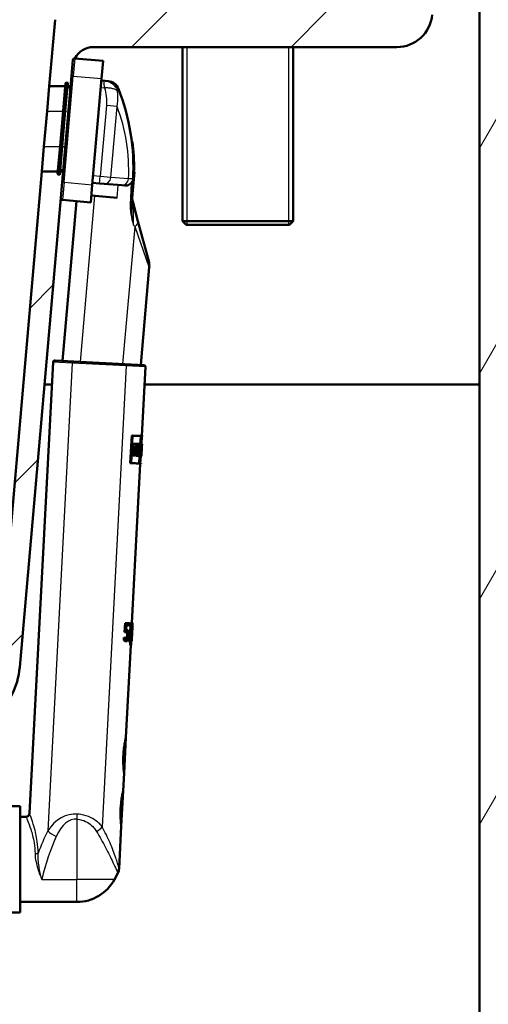
# Paper-space layout 'DF_1' of a CAD drawing. Units: millimetres. Extents: x 0 to 5160, y 0 to 3749.
# Drawn here: x 1266 to 1398, y 1477 to 1754 of the extents above; entities that cross this region are included whole.
import ezdxf

# ---------------------------------------------------------------- set-up
doc = ezdxf.new("R2010")
doc.units = ezdxf.units.MM
doc.header["$LTSCALE"] = 10
for name, color, linetype, lineweight in [('Hatch', 7, 'Continuous', 9), ('Threads(ISO)', 7, 'Continuous', 25), ('Visible Edges(ISO)', 7, 'Continuous', 50), ('Visible Tangent Edges(ISO)', 7, 'Continuous', 25)]:
    doc.layers.add(name, color=color, linetype=linetype, lineweight=lineweight)
pattern_1 = [(45, (0, 0), (-22.45064, 22.45064), [])]

psp = doc.layouts.new('DF_1')

# ---------------------------------------------------------------- hatches: boundary and pattern name
at = {"layer": 'Hatch'}
h = psp.add_hatch(dxfattribs=at)
h.set_pattern_fill('ANSI31', color=256, scale=254, angle=15, style=0)
h.set_pattern_definition([(60, (0, 0), (-27.4963, 15.875), [])])
h.paths.add_polyline_path([(1395.01, 1776.12), (1395.01, 1020.42), (533.01, 1020.42), (533.01, 1776.12), (514.01, 1776.12), (514.01, 1001.42), (1414.01, 1001.42), (1414.01, 1776.12)])
h = psp.add_hatch(dxfattribs=at)
h.set_pattern_fill('ANSI31', color=256, scale=254, style=0)
h.set_pattern_definition(pattern_1)
edge = h.paths.add_edge_path()
edge.add_ellipse((1278.72, 1735.94), major_axis=(-0.199, 0.017), ratio=1, start_angle=270, end_angle=360)
edge.add_line((1278.52, 1735.96), (1278.44, 1735.12))
edge.add_line((1278.44, 1735.12), (1273.93, 1735.12))
edge.add_line((1273.93, 1735.12), (1275.56, 1753.84))
edge.add_ellipse((1278.05, 1753.62), major_axis=(-2.5, 0), ratio=1, start_angle=270, end_angle=355, ccw=False)
edge.add_line((1278.05, 1756.12), (1373.47, 1756.12))
edge.add_ellipse((1373.47, 1758.62), major_axis=(-0.22, -2.49), ratio=1, start_angle=5, end_angle=90)
edge.add_line((1375.96, 1758.4), (1377.31, 1773.84))
edge.add_ellipse((1379.8, 1773.62), major_axis=(-2.5, 0), ratio=1, start_angle=270, end_angle=355, ccw=False)
edge.add_line((1379.8, 1776.12), (1394.01, 1776.12))
edge.add_line((1394.01, 1776.12), (1394.01, 1768.12))
edge.add_line((1394.01, 1768.12), (1386.01, 1768.12))
edge.add_line((1386.01, 1768.12), (1386.01, 1766.95))
edge.add_ellipse((1387.33, 1762.12), major_axis=(0.44, 4.98), ratio=1, start_angle=20.274, end_angle=90)
edge.add_line((1382.35, 1762.56), (1381.71, 1755.25))
edge.add_ellipse((1371.75, 1756.12), major_axis=(10, 0), ratio=1, start_angle=270, end_angle=355, ccw=False)
edge.add_line((1371.75, 1746.12), (1286.41, 1746.12))
edge.add_ellipse((1286.41, 1740.12), major_axis=(2.84, 5.29), ratio=1, start_angle=28.2044, end_angle=90)
edge.add_ellipse((1281.09, 1742.46), major_axis=(-0.499, 0.029), ratio=1, start_angle=270, end_angle=358.3234)
edge.add_line((1280.59, 1742.5), (1280.2, 1738.02))
edge.add_line((1280.2, 1738.02), (1279.95, 1735.12))
edge.add_line((1279.95, 1735.12), (1279.05, 1735.12))
edge.add_line((1279.05, 1735.12), (1279.13, 1736.11))
edge.add_line((1279.13, 1736.11), (1278.73, 1736.14))
h = psp.add_hatch(dxfattribs=at)
h.set_pattern_fill('ANSI31', color=256, scale=254, style=0)
h.set_pattern_definition(pattern_1)
edge = h.paths.add_edge_path()
edge.add_ellipse((1276.48, 1710.44), major_axis=(-0.199, 0.017), ratio=1, start_angle=0, end_angle=90)
edge.add_line((1276.47, 1710.24), (1276.87, 1710.2))
edge.add_line((1276.87, 1710.2), (1276.95, 1711.12))
edge.add_line((1276.95, 1711.12), (1277.85, 1711.12))
edge.add_line((1277.85, 1711.12), (1277.59, 1708.13))
edge.add_line((1277.59, 1708.13), (1277.2, 1703.65))
edge.add_line((1277.2, 1703.65), (1265.63, 1571.51))
edge.add_spline(control_points=[(1265.63, 1571.51), (1265.39, 1568.74), (1264.61, 1566.05), (1262.02, 1561.13), (1260.25, 1558.94), (1256.32, 1555.69), (1254.31, 1554.51), (1250.11, 1552.93), (1247.98, 1552.48), (1245.81, 1552.37)], knot_values=[-3.01373, -3.01373, -3.01373, -3.01373, -2.181194, -2.181194, -1.345232, -1.345232, -0.650543, -0.650543, -0.000001, -0.000001, -0.000001, -0.000001], degree=3, periodic=0)
edge.add_line((1245.81, 1552.37), (1236.06, 1551.85))
edge.add_spline(control_points=[(1236.06, 1551.85), (1234.73, 1551.78), (1233.43, 1551.45), (1231.03, 1550.29), (1229.96, 1549.48), (1229.08, 1548.48)], knot_values=[-0.79801, -0.79801, -0.79801, -0.79801, -0.399005, -0.399005, 0, 0, 0, 0], degree=3, periodic=0)
edge.add_spline(control_points=[(1229.08, 1548.48), (1228.21, 1547.5), (1227.16, 1546.7), (1225.37, 1545.82), (1224.73, 1545.58), (1223.42, 1545.25), (1222.77, 1545.15), (1222.11, 1545.11)], knot_values=[-0.798061, -0.798061, -0.798061, -0.798061, -0.405142, -0.405142, -0.19917, -0.19917, -0.001062, -0.001062, -0.001062, -0.001062], degree=3, periodic=0)
edge.add_line((1222.11, 1545.11), (1221.68, 1545.09))
edge.add_ellipse((1221.94, 1540.1), major_axis=(0.86, 4.93), ratio=1, start_angle=12.8823, end_angle=90)
edge.add_line((1217.02, 1540.96), (1206.97, 1540.96))
edge.add_line((1206.97, 1540.96), (1207.46, 1548.06))
edge.add_ellipse((1208.46, 1547.99), major_axis=(-0.966, -0.259), ratio=1, start_angle=270, end_angle=341, ccw=False)
edge.add_line((1208.2, 1548.96), (1213.42, 1550.36))
edge.add_line((1213.42, 1550.36), (1219.6, 1551.09))
edge.add_line((1219.6, 1551.09), (1219.51, 1551.79))
edge.add_line((1219.51, 1551.79), (1218.77, 1551.79))
edge.add_line((1218.77, 1551.79), (1219.75, 1552.05))
edge.add_ellipse((1219.5, 1553.02), major_axis=(-0.707, -0.707), ratio=1, start_angle=60, end_angle=90)
edge.add_line((1220.2, 1552.31), (1221.61, 1553.72))
edge.add_ellipse((1222.67, 1552.65), major_axis=(-1.5, -0.08), ratio=1, start_angle=270, end_angle=312, ccw=False)
edge.add_line((1222.59, 1554.15), (1224.54, 1554.25))
edge.add_spline(control_points=[(1224.54, 1554.25), (1224.67, 1554.26), (1224.8, 1554.29), (1225.04, 1554.41), (1225.14, 1554.49), (1225.29, 1554.66), (1225.35, 1554.74), (1225.43, 1554.91), (1225.45, 1554.99), (1225.47, 1555.08)], knot_values=[-0.134735, -0.134735, -0.134735, -0.134735, -0.095073, -0.095073, -0.05544, -0.05544, -0.02694, -0.02694, 0, 0, 0, 0], degree=3, periodic=0)
edge.add_line((1225.47, 1555.08), (1226.23, 1559.41))
edge.add_spline(control_points=[(1226.23, 1559.41), (1226.29, 1559.74), (1226.41, 1560.05), (1226.77, 1560.61), (1227, 1560.85), (1227.47, 1561.17), (1227.68, 1561.28), (1228.12, 1561.42), (1228.34, 1561.46), (1228.56, 1561.48)], knot_values=[-0.336838, -0.336838, -0.336838, -0.336838, -0.237683, -0.237683, -0.138601, -0.138601, -0.06735, -0.06735, 0, 0, 0, 0], degree=3, periodic=0)
edge.add_line((1228.56, 1561.48), (1245.85, 1562.38))
edge.add_spline(control_points=[(1245.85, 1562.38), (1247.83, 1562.49), (1249.77, 1562.98), (1253.35, 1564.7), (1254.96, 1565.91), (1257.38, 1568.63), (1258.26, 1570.04), (1259.5, 1573), (1259.87, 1574.51), (1260.01, 1576.05)], knot_values=[-2.152716, -2.152716, -2.152716, -2.152716, -1.558099, -1.558099, -0.960982, -0.960982, -0.464781, -0.464781, -0.000052, -0.000052, -0.000052, -0.000052], degree=3, periodic=0)
edge.add_line((1260.01, 1576.05), (1271.83, 1711.12))
edge.add_line((1271.83, 1711.12), (1276.34, 1711.12))
edge.add_line((1276.34, 1711.12), (1276.29, 1710.46))

# ---------------------------------------------------------------- linework, layer by layer
at = {"layer": 'Threads(ISO)'}
for p, q in [((1312.68, 1746.12), (1312.68, 1696.12)), ((1341.35, 1696.12), (1341.35, 1746.12))]:
    psp.add_line(p, q, dxfattribs=at)
at = {"layer": 'Visible Edges(ISO)'}
for p, q in [((1395.01, 1776.12), (1395.01, 1020.42)), ((1275.56, 1753.84), (1273.93, 1735.12)), ((1286.41, 1746.12), (1371.75, 1746.12)), ((1311.47, 1746.12), (1311.47, 1697.12)), ((1342.56, 1746.12), (1342.56, 1697.12)), ((1280.2, 1738.02), (1280.59, 1742.5)), ((1281.14, 1742.96), (1289.11, 1742.26)), ((1288.67, 1737.28), (1289.11, 1742.26)), ((1280.2, 1738.02), (1277.59, 1708.13)), ((1277.84, 1728.19), (1278.52, 1735.96)), ((1279.13, 1736.11), (1278.43, 1728.14)), ((1279.13, 1736.11), (1278.73, 1736.14)), ((1288.67, 1737.28), (1286.06, 1707.39)), ((1289.63, 1736.65), (1288.62, 1736.74)), ((1290.53, 1736.56), (1289.63, 1736.65)), ((1273.31, 1728.12), (1273.93, 1735.12)), ((1273.93, 1735.12), (1278.44, 1735.12)), ((1279.01, 1734.71), (1279.91, 1734.63)), ((1279.05, 1735.12), (1279.95, 1735.12)), ((1272.44, 1718.12), (1273.31, 1728.12)), ((1277.84, 1728.19), (1276.97, 1718.23)), ((1277.56, 1718.17), (1278.43, 1728.14)), ((1297.39, 1719.45), (1297.18, 1719.47)), ((1271.83, 1711.12), (1272.44, 1718.12)), ((1276.29, 1710.46), (1276.97, 1718.23)), ((1277.56, 1718.17), (1276.87, 1710.2)), ((1271.83, 1711.12), (1260.01, 1576.05)), ((1276.34, 1711.12), (1271.83, 1711.12)), ((1277.85, 1711.12), (1276.95, 1711.12)), ((1276.99, 1711.6), (1277.88, 1711.52)), ((1297.92, 1711.05), (1297.28, 1703.78)), ((1297.92, 1711.05), (1297.61, 1711.08)), ((1297.82, 1711.38), (1297.62, 1711.4)), ((1276.87, 1710.2), (1276.47, 1710.24)), ((1277.2, 1703.65), (1277.59, 1708.13)), ((1286.1, 1707.87), (1288.09, 1707.71)), ((1288.09, 1707.71), (1289.38, 1707.61)), ((1289.38, 1707.61), (1294.37, 1707.22)), ((1297.23, 1703.13), (1297.54, 1708.94)), ((1285.62, 1702.41), (1286.06, 1707.39)), ((1294.37, 1707.22), (1295.18, 1707.16)), ((1265.63, 1571.51), (1277.2, 1703.65)), ((1277.65, 1703.11), (1285.62, 1702.41)), ((1277.7, 1657.81), (1281.63, 1702.76)), ((1293.02, 1703.67), (1285.79, 1704.37)), ((1297.45, 1702.61), (1298.91, 1697.16)), ((1298.91, 1697.16), (1301.94, 1685.87)), ((1311.47, 1697.12), (1342.56, 1697.12)), ((1312.47, 1696.12), (1311.47, 1697.12)), ((1341.56, 1696.12), (1342.56, 1697.12)), ((1341.56, 1696.12), (1312.47, 1696.12)), ((1299.69, 1656.66), (1302.09, 1684.14)), ((1275.56, 1657.92), (1280.85, 1657.64)), ((1275.03, 1657.45), (1268.37, 1530.41)), ((1280.85, 1657.64), (1295.23, 1656.89)), ((1295.23, 1656.89), (1300.52, 1656.61)), ((1301, 1656.09), (1299.98, 1636.67)), ((1272.6, 1651.12), (1274.7, 1651.12)), ((1300.74, 1651.12), (1395.01, 1651.12)), ((1296.73, 1628.96), (1297.14, 1636.82)), ((1297.36, 1636.81), (1296.95, 1628.95)), ((1297.01, 1629.06), (1297.41, 1636.69)), ((1297.36, 1636.81), (1297.14, 1636.82)), ((1297.36, 1636.81), (1300.18, 1636.66)), ((1299.87, 1636.56), (1297.41, 1636.69)), ((1299.87, 1636.56), (1299.47, 1628.93)), ((1299.49, 1628.93), (1299.89, 1636.56)), ((1299.55, 1634.26), (1299.67, 1636.57)), ((1299.97, 1636.56), (1299.86, 1634.39)), ((1300.17, 1636.55), (1299.89, 1636.56)), ((1300.18, 1636.66), (1300.17, 1636.55)), ((1297.44, 1633.65), (1297.26, 1633.65)), ((1297.28, 1631.91), (1297.37, 1633.65)), ((1297.49, 1634.51), (1297.3, 1634.52)), ((1297.49, 1634.51), (1297.44, 1633.65)), ((1297.59, 1633.64), (1297.44, 1633.65)), ((1297.49, 1634.51), (1298.73, 1634.45)), ((1297.59, 1633.64), (1297.49, 1631.89)), ((1297.5, 1633.76), (1297.54, 1634.39)), ((1297.5, 1633.76), (1297.64, 1633.75)), ((1298.69, 1634.33), (1297.54, 1634.39)), ((1297.54, 1631.78), (1297.64, 1633.75)), ((1297.9, 1633.14), (1297.93, 1633.8)), ((1298.11, 1633.13), (1297.9, 1633.14)), ((1298.15, 1633.79), (1297.93, 1633.8)), ((1298.1, 1632.54), (1298.13, 1633.13)), ((1298.15, 1633.79), (1298.11, 1633.13)), ((1298.35, 1633.12), (1298.11, 1633.13)), ((1298.15, 1633.79), (1298.46, 1633.77)), ((1298.16, 1633.24), (1298.19, 1633.67)), ((1298.16, 1633.24), (1298.39, 1633.23)), ((1298.19, 1633.35), (1298.2, 1633.67)), ((1298.42, 1633.66), (1298.19, 1633.67)), ((1298.4, 1633.34), (1298.19, 1633.35)), ((1298.35, 1633.12), (1298.31, 1632.53)), ((1298.35, 1632.41), (1298.39, 1633.23)), ((1298.42, 1633.66), (1298.4, 1633.34)), ((1298.67, 1633.32), (1298.4, 1633.34)), ((1298.45, 1633.77), (1298.48, 1634.34)), ((1298.45, 1633.45), (1298.46, 1633.77)), ((1298.45, 1633.45), (1298.64, 1633.44)), ((1298.55, 1631.85), (1298.63, 1633.33)), ((1298.79, 1634.44), (1298.58, 1634.45)), ((1298.58, 1634.45), (1298.58, 1634.45)), ((1298.69, 1634.33), (1298.64, 1633.44)), ((1298.67, 1633.32), (1298.73, 1634.45)), ((1298.74, 1633.59), (1298.69, 1633.59)), ((1298.79, 1634.44), (1298.74, 1633.59)), ((1298.85, 1633.58), (1298.74, 1633.59)), ((1298.85, 1633.58), (1298.76, 1631.84)), ((1298.78, 1633.7), (1298.82, 1634.33)), ((1298.78, 1633.7), (1298.89, 1633.69)), ((1298.79, 1634.44), (1299.44, 1634.41)), ((1298.79, 1631.72), (1298.89, 1633.69)), ((1299.43, 1634.29), (1298.82, 1634.33)), ((1298.98, 1632.89), (1299.02, 1633.74)), ((1299.18, 1632.88), (1298.98, 1632.89)), ((1299.23, 1633.73), (1299.02, 1633.74)), ((1299.23, 1633.73), (1299.18, 1632.88)), ((1299.21, 1632.99), (1299.25, 1633.61)), ((1299.82, 1633.58), (1299.73, 1633.58)), ((1299.86, 1634.39), (1299.78, 1634.39)), ((1299.86, 1634.39), (1299.82, 1633.58)), ((1299.85, 1633.57), (1299.82, 1633.58)), ((1299.84, 1633.69), (1299.87, 1634.27)), ((1299.94, 1633.74), (1299.84, 1633.74)), ((1299.84, 1633.69), (1299.88, 1633.69)), ((1299.86, 1634.39), (1300.05, 1634.38)), ((1300.04, 1634.26), (1299.87, 1634.27)), ((1300.02, 1633.58), (1299.92, 1631.77)), ((1300, 1633.69), (1299.94, 1633.69)), ((1300, 1633.69), (1300.01, 1633.69)), ((1300.01, 1633.57), (1300, 1633.57)), ((1300.01, 1633.57), (1300.05, 1634.38)), ((1300.04, 1634.26), (1300.01, 1633.69)), ((1300.02, 1633.58), (1300.01, 1633.58)), ((1300.06, 1634.38), (1300.02, 1633.58)), ((1300.06, 1634.38), (1300.05, 1634.38)), ((1297.31, 1631.11), (1297.12, 1631.12)), ((1297.35, 1631.9), (1297.16, 1631.91)), ((1297.35, 1631.9), (1297.31, 1631.11)), ((1298.19, 1631.07), (1297.31, 1631.11)), ((1297.35, 1631.9), (1297.49, 1631.89)), ((1297.37, 1631.23), (1297.4, 1631.78)), ((1297.37, 1631.23), (1298.15, 1631.18)), ((1297.54, 1631.78), (1297.4, 1631.78)), ((1297.83, 1631.78), (1297.87, 1632.55)), ((1298.04, 1631.77), (1297.83, 1631.78)), ((1298.08, 1632.54), (1297.87, 1632.55)), ((1297.94, 1631.2), (1297.97, 1631.77)), ((1298.08, 1632.54), (1298.04, 1631.77)), ((1298.18, 1631.76), (1298.04, 1631.77)), ((1298.08, 1632.54), (1298.31, 1632.53)), ((1298.09, 1631.88), (1298.12, 1632.42)), ((1298.09, 1631.88), (1298.23, 1631.87)), ((1298.35, 1632.41), (1298.12, 1632.42)), ((1298.18, 1631.76), (1298.15, 1631.18)), ((1298.19, 1631.07), (1298.23, 1631.87)), ((1298.42, 1631.06), (1298.46, 1631.85)), ((1298.63, 1631.04), (1298.42, 1631.06)), ((1298.67, 1631.84), (1298.46, 1631.85)), ((1298.67, 1631.84), (1298.63, 1631.04)), ((1299.18, 1631.02), (1298.63, 1631.04)), ((1298.67, 1631.84), (1298.76, 1631.84)), ((1298.67, 1631.16), (1298.7, 1631.72)), ((1298.67, 1631.16), (1299.16, 1631.13)), ((1298.79, 1631.72), (1298.7, 1631.72)), ((1298.91, 1631.72), (1298.95, 1632.51)), ((1299.12, 1631.71), (1298.91, 1631.72)), ((1299.16, 1632.5), (1298.95, 1632.51)), ((1298.96, 1631.14), (1298.99, 1631.72)), ((1299.16, 1632.5), (1299.12, 1631.71)), ((1299.19, 1631.71), (1299.12, 1631.71)), ((1299.15, 1631.82), (1299.18, 1632.38)), ((1299.15, 1631.82), (1299.23, 1631.82)), ((1299.16, 1632.5), (1299.27, 1632.49)), ((1299.19, 1631.71), (1299.16, 1631.13)), ((1299.24, 1632.38), (1299.18, 1632.38)), ((1299.18, 1631.02), (1299.23, 1631.82)), ((1299.3, 1631.01), (1299.18, 1631.02)), ((1299.48, 1632.72), (1299.27, 1632.73)), ((1299.27, 1628.94), (1299.38, 1631.01)), ((1299.55, 1631), (1299.3, 1631.01)), ((1299.52, 1631.68), (1299.31, 1631.69)), ((1299.32, 1631.12), (1299.54, 1631.11)), ((1299.34, 1631.12), (1299.37, 1631.69)), ((1299.57, 1631.68), (1299.52, 1631.68)), ((1299.54, 1631.79), (1299.59, 1631.79)), ((1299.57, 1631.68), (1299.54, 1631.11)), ((1299.55, 1631), (1299.59, 1631.79)), ((1299.68, 1630.99), (1299.57, 1628.93)), ((1299.62, 1630.99), (1299.6, 1630.99)), ((1299.67, 1631.8), (1299.62, 1630.99)), ((1299.78, 1630.98), (1299.62, 1630.99)), ((1299.67, 1631.8), (1299.64, 1631.8)), ((1299.65, 1631.11), (1299.68, 1631.68)), ((1299.65, 1631.11), (1299.78, 1631.1)), ((1299.67, 1631.8), (1299.69, 1631.79)), ((1299.69, 1631.68), (1299.68, 1631.68)), ((1299.78, 1631.67), (1299.68, 1631.67)), ((1299.81, 1632.15), (1299.74, 1632.15)), ((1299.84, 1632.6), (1299.78, 1632.6)), ((1299.78, 1630.98), (1299.82, 1631.78)), ((1299.81, 1631.67), (1299.78, 1631.67)), ((1299.81, 1631.67), (1299.78, 1631.1)), ((1299.8, 1630.98), (1299.78, 1630.98)), ((1299.8, 1631.78), (1299.82, 1631.78)), ((1299.84, 1631.78), (1299.8, 1630.98)), ((1299.88, 1630.98), (1299.8, 1630.98)), ((1299.81, 1632.15), (1299.89, 1632.14)), ((1299.87, 1632.03), (1299.81, 1632.03)), ((1299.84, 1631.78), (1299.82, 1631.78)), ((1299.82, 1631.1), (1299.85, 1631.66)), ((1299.82, 1631.1), (1299.89, 1631.09)), ((1299.91, 1632.59), (1299.84, 1632.6)), ((1299.84, 1631.78), (1299.86, 1631.78)), ((1299.87, 1631.66), (1299.85, 1631.66)), ((1299.86, 1632.71), (1299.9, 1632.71)), ((1299.91, 1631.66), (1299.87, 1631.66)), ((1299.92, 1631.77), (1299.88, 1630.98)), ((1299.88, 1630.98), (1299.92, 1631.77)), ((1299.88, 1630.98), (1299.88, 1630.98)), ((1299.91, 1631.66), (1299.89, 1631.09)), ((1299.91, 1631.66), (1299.91, 1631.66)), ((1299.92, 1631.77), (1299.92, 1631.77)), ((1299.92, 1631.77), (1299.92, 1631.77)), ((1296.95, 1628.95), (1296.73, 1628.96)), ((1299.77, 1628.8), (1296.95, 1628.95)), ((1297.01, 1629.06), (1299.47, 1628.93)), ((1299.57, 1628.81), (1297.22, 1584.08)), ((1299.49, 1628.93), (1299.77, 1628.92)), ((1299.77, 1628.92), (1299.77, 1628.8)), ((1295.13, 1581.39), (1295.27, 1583.96)), ((1295.48, 1583.95), (1295.27, 1583.96)), ((1295.48, 1583.95), (1295.35, 1581.37)), ((1295.48, 1583.95), (1296.41, 1583.9)), ((1295.63, 1582.02), (1295.7, 1583.35)), ((1296.38, 1583.31), (1295.7, 1583.35)), ((1296.38, 1583.31), (1296.41, 1583.9)), ((1296.57, 1583.3), (1296.38, 1583.31)), ((1296.6, 1583.89), (1296.41, 1583.9)), ((1296.6, 1583.89), (1296.57, 1583.3)), ((1297.08, 1583.28), (1296.57, 1583.3)), ((1296.6, 1583.89), (1297.19, 1583.86)), ((1297.15, 1583.11), (1297.19, 1583.86)), ((1297.39, 1584.07), (1297.19, 1584.08)), ((1297.37, 1583.17), (1297.35, 1582.71)), ((1297.37, 1583.17), (1297.36, 1583.17)), ((1297.39, 1584.07), (1297.41, 1584.07)), ((1295.35, 1581.37), (1295.13, 1581.39)), ((1295.79, 1582.04), (1295.63, 1582.05)), ((1295.99, 1581.23), (1295.78, 1581.24)), ((1297.33, 1582.71), (1297.15, 1579.36)), ((1297.35, 1582.71), (1297.33, 1582.71)), ((1294.93, 1579.15), (1294.97, 1579.86)), ((1295.15, 1579.14), (1294.93, 1579.15)), ((1295.19, 1579.84), (1294.97, 1579.86)), ((1295.19, 1579.84), (1295.15, 1579.14)), ((1295.19, 1579.84), (1295.2, 1579.84)), ((1295.63, 1578.83), (1295.42, 1578.84)), ((1296.89, 1577.78), (1295.53, 1551.73)), ((1295.92, 1579.7), (1295.71, 1579.71)), ((1296.41, 1578.89), (1296.2, 1578.9)), ((1296.57, 1578.88), (1296.41, 1578.89)), ((1296.9, 1577.78), (1296.69, 1577.79)), ((1296.96, 1577.78), (1296.9, 1577.78)), ((1297.15, 1578.85), (1297.05, 1578.86)), ((1297.17, 1579.36), (1297.09, 1579.37)), ((1297.17, 1579.36), (1297.15, 1578.85)), ((1295.53, 1551.73), (1295, 1541.74)), ((1295, 1541.74), (1294.74, 1536.75)), ((1294.74, 1536.75), (1294.22, 1526.76)), ((1258.41, 1532.46), (1265.71, 1532.46)), ((1265.71, 1502.46), (1265.71, 1532.46)), ((1265.71, 1529.46), (1267.38, 1529.46)), ((1294.22, 1526.76), (1293.59, 1514.83)), ((1292.3, 1511.81), (1293.24, 1513.58)), ((1265.71, 1505.46), (1281.71, 1505.46)), ((1258.41, 1502.46), (1265.71, 1502.46))]:
    psp.add_line(p, q, dxfattribs=at)
for centre, radius, start, end in [((1371.75, 1756.12), 10, 270, 355), ((1286.41, 1740.12), 6, 90, 151.7956), ((1281.09, 1742.46), 0.5, 85, 175), ((1278.72, 1735.94), 0.2, 85, 175), ((1290.19, 1733.08), 3.5, 21.2741, 84.5), ((1236.43, 1712.14), 61.19, 357, 21.2741), ((1236.43, 1712.14), 61.39, 359.2927, 6.8386), ((1276.48, 1710.44), 0.2, 175, 265), ((1277.69, 1703.61), 0.5, 175, 265), ((1302.28, 1703.9), 5, 177, 195), ((1297.11, 1684.57), 5, 355, 15), ((1275.53, 1657.42), 0.5, 87, 177), ((1300.5, 1656.11), 0.5, 357, 87), ((1267.38, 1530.46), 1, 270, 357), ((1290.6, 1514.99), 3, 331.9275, 357), ((1281.71, 1517.46), 12, 270, 331.9275)]:
    psp.add_arc(centre, radius, start, end, dxfattribs=at)
for centre, major_axis, ratio, start_param, end_param in [((1272.82, 1634.38), (27.16, -1.42), 0.017488, 6.040374, 6.046086), ((1272.83, 1634.49), (-27.16, 1.42), 0.017488, 2.902992, 2.904419), ((1272.85, 1634.94), (-27.16, 1.42), 0.025437, 3.378676, 3.384404), ((1272.85, 1634.83), (27.16, -1.42), 0.025437, 0.23719, 0.238601), ((1273.3, 1643.6), (-4.3, -81.96), 0.331433, 1.442247, 1.466949), ((1273.32, 1643.96), (-4.3, -81.96), 0.331433, 1.439187, 1.461096), ((1273.17, 1640.96), (-3.85, -73.55), 0.36933, 1.476192, 1.49181), ((1273.15, 1640.63), (-3.85, -73.55), 0.36933, 1.482248, 1.491767), ((1272.53, 1628.89), (3.94, 75.18), 0.361315, 4.782113, 4.791418), ((1272.55, 1629.23), (3.94, 75.18), 0.361315, 4.776114, 4.791375), ((1272.65, 1631.03), (4.81, 91.83), 0.295794, 4.734732, 4.756811), ((1272.67, 1631.43), (4.81, 91.83), 0.295794, 4.731593, 4.751182), ((1272.03, 1619.29), (3.34, 63.77), 0.425931, 4.919484, 4.941373), ((1272.27, 1623.88), (2.8, 53.48), 0.504184, 4.885264, 4.904888), ((1272.05, 1619.58), (3.34, 63.77), 0.425931, 4.916647, 4.938522), ((1272.27, 1623.88), (2.82, 53.87), 0.504184, 4.88398, 4.903455), ((1272.28, 1624.14), (2.82, 53.87), 0.504184, 4.881355, 4.897842), ((1273.5, 1647.38), (-7.39, -140.94), 0.192726, 1.469194, 1.472604), ((1273.47, 1646.78), (-7.39, -140.94), 0.192726, 1.474308, 1.476089), ((1272.28, 1624), (7.43, 141.71), 0.191681, 4.777365, 4.779132), ((1272.31, 1624.6), (7.43, 141.71), 0.191681, 4.772271, 4.775652), ((1270.62, 1592.44), (-2.73, -52.06), 0.517906, 1.335071, 1.421331), ((1270.62, 1592.44), (-2.75, -52.45), 0.517906, 1.336837, 1.422438), ((1270.56, 1591.25), (-2.8, -53.36), 0.509056, 1.363706, 1.444394), ((1270.48, 1589.74), (-4.61, -87.93), 0.308927, 1.450549, 1.522472), ((1270.38, 1587.87), (-4.59, -87.56), 0.310212, 1.47153, 1.54364), ((1270.48, 1589.74), (-4.57, -87.28), 0.308927, 1.519561, 1.522114), ((1270.48, 1589.74), (-4.57, -87.28), 0.308927, 1.449654, 1.503527)]:
    psp.add_ellipse(centre, major_axis=major_axis, ratio=ratio, start_param=start_param, end_param=end_param, dxfattribs=at)
for points, knots in [([(1296.99, 1707.82), (1296.83, 1707.65), (1296.64, 1707.51), (1296.25, 1707.31), (1296.04, 1707.24), (1295.62, 1707.15), (1295.4, 1707.14), (1295.18, 1707.16)], [0.1382938, 0.1382938, 0.1382938, 0.1382938, 0.2130091, 0.2130091, 0.2821801, 0.2821801, 0.3509325, 0.3509325, 0.3509325, 0.3509325]), ([(1297.54, 1709.03), (1297.54, 1709.03), (1297.54, 1709.03), (1297.54, 1709.03), (1297.54, 1709.02), (1297.54, 1709.02), (1297.54, 1709.02), (1297.54, 1709.02), (1297.54, 1709.02), (1297.54, 1709.02), (1297.54, 1709.02), (1297.54, 1709.01), (1297.54, 1709.01), (1297.54, 1709), (1297.54, 1708.99), (1297.53, 1708.97), (1297.53, 1708.95), (1297.53, 1708.91), (1297.52, 1708.88), (1297.51, 1708.79), (1297.49, 1708.73), (1297.45, 1708.56), (1297.4, 1708.44), (1297.26, 1708.15), (1297.14, 1707.98), (1296.99, 1707.82)], [0, 0, 0, 0, 0.00033343, 0.00033343, 0.00047342, 0.00047342, 0.0006138, 0.0006138, 0.00089759, 0.00089759, 0.00148219, 0.00148219, 0.00258791, 0.00258791, 0.00440223, 0.00440223, 0.0076531, 0.0076531, 0.01394208, 0.01394208, 0.02628294, 0.02628294, 0.05054752, 0.05054752, 0.09005075, 0.09005075, 0.09005075, 0.09005075]), ([(1299.31, 1633.09), (1299.3, 1633.07), (1299.29, 1633.05), (1299.27, 1633.01), (1299.24, 1632.99), (1299.22, 1632.99)], [0.06946817, 0.06946817, 0.06946817, 0.06946817, 0.07908188, 0.07908188, 0.10448308, 0.10448308, 0.10448308, 0.10448308]), ([(1299.22, 1632.88), (1299.24, 1632.88), (1299.27, 1632.9), (1299.3, 1632.95), (1299.31, 1632.97), (1299.32, 1632.99)], [0.37027437, 0.37027437, 0.37027437, 0.37027437, 0.39994651, 0.39994651, 0.41091943, 0.41091943, 0.41091943, 0.41091943]), ([(1299.35, 1634.12), (1299.34, 1634.14), (1299.34, 1634.15), (1299.3, 1634.24), (1299.27, 1634.29), (1299.23, 1634.31)], [0.19483249, 0.19483249, 0.19483249, 0.19483249, 0.20538573, 0.20538573, 0.25873569, 0.25873569, 0.25873569, 0.25873569]), ([(1299.35, 1633.59), (1299.34, 1633.62), (1299.33, 1633.64), (1299.31, 1633.7), (1299.28, 1633.72), (1299.26, 1633.72)], [0.0776608, 0.0776608, 0.0776608, 0.0776608, 0.09077759, 0.09077759, 0.11928917, 0.11928917, 0.11928917, 0.11928917]), ([(1299.26, 1633.61), (1299.28, 1633.61), (1299.29, 1633.59), (1299.32, 1633.54), (1299.33, 1633.52), (1299.33, 1633.5)], [0.31556862, 0.31556862, 0.31556862, 0.31556862, 0.34009819, 0.34009819, 0.35138143, 0.35138143, 0.35138143, 0.35138143]), ([(1299.27, 1632.73), (1299.3, 1632.79), (1299.32, 1632.88), (1299.35, 1633), (1299.36, 1633.02), (1299.37, 1633.05)], [0.7303621, 0.7303621, 0.7303621, 0.7303621, 0.77034545, 0.77034545, 0.78167722, 0.78167722, 0.78167722, 0.78167722]), ([(1299.33, 1633.5), (1299.33, 1633.49), (1299.34, 1633.48), (1299.34, 1633.44), (1299.35, 1633.42), (1299.35, 1633.36), (1299.35, 1633.32), (1299.35, 1633.29), (1299.35, 1633.26), (1299.34, 1633.23), (1299.33, 1633.17), (1299.33, 1633.14), (1299.32, 1633.11), (1299.31, 1633.1), (1299.31, 1633.09)], [-0.02382524, -0.02382524, -0.02382524, -0.02382524, -0.0183468, -0.0183468, -0.0091734, -0.0091734, 0, 0, 0, 0.0092352, 0.0092352, 0.01847041, 0.01847041, 0.02446811, 0.02446811, 0.02446811, 0.02446811]), ([(1299.32, 1632.99), (1299.32, 1633), (1299.33, 1633.02), (1299.34, 1633.07), (1299.35, 1633.11), (1299.36, 1633.2), (1299.37, 1633.25), (1299.37, 1633.29), (1299.37, 1633.34), (1299.37, 1633.38), (1299.37, 1633.47), (1299.37, 1633.51), (1299.36, 1633.56), (1299.35, 1633.58), (1299.35, 1633.59)], [-0.03561306, -0.03561306, -0.03561306, -0.03561306, -0.02671339, -0.02671339, -0.01335669, -0.01335669, 0, 0, 0, 0.01344493, 0.01344493, 0.02688985, 0.02688985, 0.03469123, 0.03469123, 0.03469123, 0.03469123]), ([(1299.41, 1633.68), (1299.41, 1633.77), (1299.4, 1633.85), (1299.38, 1634), (1299.37, 1634.07), (1299.35, 1634.12)], [0.04803576, 0.04803576, 0.04803576, 0.04803576, 0.07762219, 0.07762219, 0.11078003, 0.11078003, 0.11078003, 0.11078003]), ([(1299.37, 1633.05), (1299.37, 1633.1), (1299.38, 1633.15), (1299.4, 1633.27), (1299.4, 1633.34), (1299.41, 1633.41), (1299.41, 1633.48), (1299.41, 1633.56), (1299.41, 1633.65), (1299.41, 1633.66), (1299.41, 1633.68)], [-0.03791636, -0.03791636, -0.03791636, -0.03791636, -0.02115957, -0.02115957, 0, 0, 0, 0.02106639, 0.02106639, 0.02618309, 0.02618309, 0.02618309, 0.02618309]), ([(1299.43, 1634.29), (1299.47, 1634.28), (1299.5, 1634.23), (1299.54, 1634.14), (1299.55, 1634.13), (1299.55, 1634.11)], [0.84425431, 0.84425431, 0.84425431, 0.84425431, 0.89728724, 0.89728724, 0.90812004, 0.90812004, 0.90812004, 0.90812004]), ([(1299.57, 1634.21), (1299.56, 1634.23), (1299.55, 1634.25), (1299.52, 1634.34), (1299.48, 1634.39), (1299.44, 1634.41)], [0.20712772, 0.20712772, 0.20712772, 0.20712772, 0.21864758, 0.21864758, 0.27553145, 0.27553145, 0.27553145, 0.27553145]), ([(1299.57, 1633.04), (1299.56, 1633.01), (1299.56, 1632.99), (1299.53, 1632.87), (1299.5, 1632.78), (1299.48, 1632.72)], [0.09756705, 0.09756705, 0.09756705, 0.09756705, 0.10889756, 0.10889756, 0.14887404, 0.14887404, 0.14887404, 0.14887404]), ([(1299.5, 1632.67), (1299.52, 1632.73), (1299.54, 1632.8), (1299.57, 1632.91), (1299.57, 1632.94), (1299.58, 1632.97)], [0.79882008, 0.79882008, 0.79882008, 0.79882008, 0.83132862, 0.83132862, 0.84355474, 0.84355474, 0.84355474, 0.84355474]), ([(1299.55, 1634.11), (1299.57, 1634.06), (1299.58, 1633.99), (1299.6, 1633.84), (1299.61, 1633.76), (1299.61, 1633.67)], [0.51499833, 0.51499833, 0.51499833, 0.51499833, 0.54815034, 0.54815034, 0.57773417, 0.57773417, 0.57773417, 0.57773417]), ([(1299.63, 1633.72), (1299.63, 1633.82), (1299.62, 1633.92), (1299.6, 1634.08), (1299.59, 1634.16), (1299.57, 1634.21)], [0.05337624, 0.05337624, 0.05337624, 0.05337624, 0.08624561, 0.08624561, 0.12307695, 0.12307695, 0.12307695, 0.12307695]), ([(1299.61, 1633.67), (1299.61, 1633.65), (1299.61, 1633.63), (1299.62, 1633.55), (1299.61, 1633.47), (1299.61, 1633.4), (1299.61, 1633.33), (1299.6, 1633.26), (1299.59, 1633.14), (1299.58, 1633.09), (1299.57, 1633.04)], [-0.02618248, -0.02618248, -0.02618248, -0.02618248, -0.02106673, -0.02106673, 0, 0, 0, 0.02115852, 0.02115852, 0.03791474, 0.03791474, 0.03791474, 0.03791474]), ([(1299.58, 1632.97), (1299.59, 1633.02), (1299.6, 1633.08), (1299.62, 1633.23), (1299.63, 1633.32), (1299.63, 1633.4), (1299.63, 1633.49), (1299.64, 1633.58), (1299.63, 1633.68), (1299.63, 1633.7), (1299.63, 1633.72)], [-0.04564894, -0.04564894, -0.04564894, -0.04564894, -0.02547426, -0.02547426, 0, 0, 0, 0.02536654, 0.02536654, 0.03152477, 0.03152477, 0.03152477, 0.03152477]), ([(1297.37, 1583.32), (1297.37, 1583.31), (1297.37, 1583.29), (1297.37, 1583.23), (1297.37, 1583.2), (1297.37, 1583.17), (1297.37, 1583.17), (1297.37, 1583.17)], [-0.07828779, -0.07828779, -0.07828779, -0.07828779, -0.06964141, -0.06964141, -0.0337156, -0.0337156, 0, 0, 0, 0]), ([(1295.35, 1581.37), (1295.37, 1581.39), (1295.4, 1581.4), (1295.47, 1581.43), (1295.51, 1581.44), (1295.59, 1581.47), (1295.66, 1581.48), (1295.73, 1581.48)], [-0.07858944, -0.07858944, -0.07858944, -0.07858944, -0.07129554, -0.07129554, -0.05877314, -0.05877314, 0, 0, 0, 0]), ([(1295.78, 1581.24), (1295.76, 1581.31), (1295.74, 1581.35), (1295.68, 1581.43), (1295.64, 1581.45), (1295.61, 1581.47)], [0, 0, 0, 0, 0.02938798, 0.02938798, 0.06128815, 0.06128815, 0.06128815, 0.06128815]), ([(1295.79, 1582.04), (1295.76, 1582.04), (1295.73, 1582.04), (1295.69, 1582.03), (1295.66, 1582.03), (1295.63, 1582.02)], [-0.03558313, -0.03558313, -0.03558313, -0.03558313, -0.02553996, -0.02553996, 0, 0, 0, 0]), ([(1295.71, 1579.71), (1295.73, 1579.79), (1295.76, 1579.88), (1295.79, 1580.07), (1295.8, 1580.15), (1295.82, 1580.32), (1295.83, 1580.42), (1295.83, 1580.52)], [0, 0, 0, 0, 0.0323447, 0.0323447, 0.0630837, 0.0630837, 0.1101694, 0.1101694, 0.1101694, 0.1101694]), ([(1295.73, 1581.48), (1295.8, 1581.47), (1295.87, 1581.44), (1295.94, 1581.35), (1295.97, 1581.3), (1295.99, 1581.23)], [-0.08384837, -0.08384837, -0.08384837, -0.08384837, -0.03017576, -0.03017576, 0, 0, 0, 0]), ([(1295.83, 1580.52), (1295.84, 1580.67), (1295.84, 1580.81), (1295.83, 1580.98), (1295.82, 1581.04), (1295.8, 1581.16), (1295.79, 1581.2), (1295.78, 1581.24)], [0, 0, 0, 0, 0.04461733, 0.04461733, 0.05936013, 0.05936013, 0.07018695, 0.07018695, 0.07018695, 0.07018695]), ([(1296.15, 1581.71), (1296.13, 1581.77), (1296.11, 1581.82), (1296.05, 1581.93), (1296.02, 1581.95), (1295.94, 1582.01), (1295.87, 1582.03), (1295.79, 1582.04)], [-0.09130064, -0.09130064, -0.09130064, -0.09130064, -0.0808815, -0.0808815, -0.06662884, -0.06662884, 0, 0, 0, 0]), ([(1296.04, 1580.51), (1296.03, 1580.26), (1296.01, 1580.11), (1295.97, 1579.91), (1295.95, 1579.79), (1295.92, 1579.7)], [-0.06648262, -0.06648262, -0.06648262, -0.06648262, -0.03952088, -0.03952088, 0, 0, 0, 0]), ([(1295.99, 1581.23), (1296, 1581.19), (1296.01, 1581.14), (1296.03, 1581.03), (1296.04, 1580.97), (1296.05, 1580.8), (1296.05, 1580.65), (1296.04, 1580.51)], [-0.07705872, -0.07705872, -0.07705872, -0.07705872, -0.06205271, -0.06205271, -0.04439612, -0.04439612, 0, 0, 0, 0]), ([(1296.05, 1579.3), (1296.1, 1579.46), (1296.14, 1579.64), (1296.2, 1580.04), (1296.23, 1580.26), (1296.24, 1580.49)], [-0.1297888, -0.1297888, -0.1297888, -0.1297888, -0.0689319, -0.0689319, 0, 0, 0, 0]), ([(1296.24, 1580.49), (1296.25, 1580.65), (1296.25, 1580.82), (1296.25, 1581.08), (1296.24, 1581.2), (1296.21, 1581.48), (1296.19, 1581.6), (1296.15, 1581.71)], [-0.1654604, -0.1654604, -0.1654604, -0.1654604, -0.0974644, -0.0974644, -0.0506326, -0.0506326, 0, 0, 0, 0]), ([(1295.42, 1578.84), (1295.36, 1578.84), (1295.3, 1578.86), (1295.15, 1578.93), (1295.04, 1579.01), (1294.93, 1579.15)], [0, 0, 0, 0, 0.0501209, 0.0501209, 0.1332122, 0.1332122, 0.1332122, 0.1332122]), ([(1295.15, 1579.14), (1295.18, 1579.09), (1295.22, 1579.05), (1295.3, 1578.97), (1295.34, 1578.94), (1295.46, 1578.86), (1295.54, 1578.83), (1295.63, 1578.83)], [-0.1241121, -0.1241121, -0.1241121, -0.1241121, -0.103186, -0.103186, -0.0758687, -0.0758687, 0, 0, 0, 0]), ([(1295.4, 1579.57), (1295.35, 1579.63), (1295.31, 1579.68), (1295.26, 1579.75), (1295.23, 1579.8), (1295.2, 1579.84)], [-0.04161997, -0.04161997, -0.04161997, -0.04161997, -0.02361576, -0.02361576, 0, 0, 0, 0]), ([(1295.66, 1579.41), (1295.59, 1579.41), (1295.55, 1579.44), (1295.49, 1579.48), (1295.45, 1579.52), (1295.4, 1579.57)], [-0.05524045, -0.05524045, -0.05524045, -0.05524045, -0.03959337, -0.03959337, 0, 0, 0, 0]), ([(1295.54, 1579.44), (1295.55, 1579.45), (1295.55, 1579.45), (1295.6, 1579.48), (1295.62, 1579.53), (1295.66, 1579.59), (1295.69, 1579.64), (1295.71, 1579.71)], [0.0281669, 0.0281669, 0.0281669, 0.0281669, 0.0308378, 0.0308378, 0.0717651, 0.0717651, 0.1879611, 0.1879611, 0.1879611, 0.1879611]), ([(1295.63, 1578.83), (1295.68, 1578.83), (1295.73, 1578.84), (1295.8, 1578.88), (1295.85, 1578.91), (1295.95, 1579.06), (1296, 1579.16), (1296.05, 1579.3)], [-0.1958316, -0.1958316, -0.1958316, -0.1958316, -0.1096237, -0.1096237, -0.0561737, -0.0561737, 0, 0, 0, 0]), ([(1295.92, 1579.7), (1295.9, 1579.65), (1295.88, 1579.6), (1295.83, 1579.51), (1295.81, 1579.48), (1295.75, 1579.43), (1295.71, 1579.4), (1295.66, 1579.41)], [-0.06193977, -0.06193977, -0.06193977, -0.06193977, -0.05389492, -0.05389492, -0.04279939, -0.04279939, 0, 0, 0, 0]), ([(1245.81, 1552.37), (1247.98, 1552.48), (1250.11, 1552.93), (1254.31, 1554.51), (1256.32, 1555.69), (1260.25, 1558.94), (1262.02, 1561.13), (1264.61, 1566.05), (1265.39, 1568.74), (1265.63, 1571.51)], [-3.01373, -3.01373, -3.01373, -3.01373, -2.363188, -2.363188, -1.668499, -1.668499, -0.832537, -0.832537, -0.000001, -0.000001, -0.000001, -0.000001]), ([(1295, 1541.74), (1295, 1541.74), (1294.99, 1541.87), (1294.93, 1542.38), (1294.88, 1542.77), (1294.81, 1543.66), (1294.78, 1544.23), (1294.76, 1545.46), (1294.77, 1546.13), (1294.83, 1547.39), (1294.89, 1548.06), (1295.04, 1549.28), (1295.14, 1549.84), (1295.3, 1550.72), (1295.38, 1551.1), (1295.5, 1551.6), (1295.53, 1551.73), (1295.53, 1551.73)], [0.755251, 0.755251, 0.755251, 0.755251, 0.94406, 0.94406, 1.132868, 1.132868, 1.321685, 1.321685, 1.510501, 1.510501, 1.699318, 1.699318, 1.888135, 1.888135, 2.076943, 2.076943, 2.265752, 2.265752, 2.265752, 2.265752]), ([(1294.22, 1526.76), (1294.22, 1526.76), (1294.2, 1526.89), (1294.14, 1527.41), (1294.1, 1527.79), (1294.03, 1528.68), (1293.99, 1529.25), (1293.97, 1530.48), (1293.98, 1531.15), (1294.05, 1532.41), (1294.11, 1533.08), (1294.26, 1534.3), (1294.35, 1534.86), (1294.51, 1535.74), (1294.6, 1536.12), (1294.71, 1536.63), (1294.74, 1536.75), (1294.74, 1536.75)], [0.755251, 0.755251, 0.755251, 0.755251, 0.94406, 0.94406, 1.132868, 1.132868, 1.321685, 1.321685, 1.510501, 1.510501, 1.699318, 1.699318, 1.888135, 1.888135, 2.076943, 2.076943, 2.265752, 2.265752, 2.265752, 2.265752])]:
    psp.add_open_spline(points, degree=3, knots=knots, dxfattribs=at)
at = {"layer": 'Visible Tangent Edges(ISO)'}
for p, q in [((1281.14, 1742.96), (1280.7, 1737.98)), ((1278.73, 1736.14), (1278.04, 1728.17)), ((1278.09, 1708.09), (1280.7, 1737.98)), ((1280.2, 1738.02), (1280.7, 1737.98)), ((1280.7, 1737.98), (1288.67, 1737.28)), ((1288.45, 1734.76), (1289.46, 1734.67)), ((1273.31, 1728.12), (1277.83, 1728.12)), ((1277.16, 1718.21), (1278.04, 1728.17)), ((1277.84, 1728.19), (1278.04, 1728.17)), ((1278.43, 1728.14), (1278.04, 1728.17)), ((1278.43, 1728.14), (1279.33, 1728.06)), ((1290.01, 1729.71), (1288.26, 1709.71)), ((1293.02, 1729.44), (1290.01, 1729.71)), ((1291.27, 1709.45), (1293.02, 1729.44)), ((1272.44, 1718.12), (1276.96, 1718.12)), ((1277.16, 1718.21), (1276.47, 1710.24)), ((1276.97, 1718.23), (1277.16, 1718.21)), ((1277.56, 1718.17), (1277.16, 1718.21)), ((1277.56, 1718.17), (1278.46, 1718.1)), ((1277.59, 1708.13), (1278.09, 1708.09)), ((1278.09, 1708.09), (1277.65, 1703.11)), ((1278.09, 1708.09), (1286.06, 1707.39)), ((1288.26, 1709.71), (1286.27, 1709.86)), ((1291.27, 1709.45), (1288.26, 1709.71)), ((1296.26, 1709.06), (1291.27, 1709.45)), ((1293.02, 1703.67), (1293.34, 1707.3)), ((1282.7, 1657.55), (1286.79, 1704.27)), ((1294.69, 1656.92), (1298.07, 1695.52)), ((1298.07, 1695.52), (1297.66, 1695.97)), ((1302.09, 1684.14), (1298.07, 1695.52)), ((1280.42, 1657.16), (1273.52, 1525.46)), ((1280.42, 1657.16), (1275.03, 1657.45)), ((1295.6, 1656.37), (1280.42, 1657.16)), ((1295.6, 1656.37), (1288.8, 1526.6)), ((1301, 1656.09), (1295.6, 1656.37)), ((1299.22, 1632.99), (1299.21, 1632.99)), ((1299.31, 1633.09), (1299.22, 1633.09)), ((1299.33, 1633.5), (1299.24, 1633.51)), ((1299.26, 1633.61), (1299.25, 1633.61)), ((1299.55, 1634.11), (1299.35, 1634.12)), ((1299.57, 1633.04), (1299.37, 1633.05)), ((1299.61, 1633.67), (1299.41, 1633.68)), ((1296.04, 1580.51), (1295.83, 1580.52)), ((1281.71, 1528.78), (1281.71, 1511.81)), ((1271.83, 1511.81), (1281.71, 1511.81)), ((1292.3, 1511.81), (1281.71, 1511.81)), ((1281.71, 1505.46), (1281.71, 1511.81))]:
    psp.add_line(p, q, dxfattribs=at)
psp.add_arc((1245.12, 1711.38), 51.19, 357.4021, 20.6579, dxfattribs=at)
for centre, major_axis, ratio, start_param, end_param in [((1288.24, 1709.71), (-0.16, -1.99), 0.008726, 0, 1.57072), ((1289.53, 1709.61), (-0.16, -1.99), 0.872245, 0, 1.563185), ((1294.52, 1709.21), (-0.16, -1.99), 0.872245, 0, 1.563185), ((1287.55, 1709.46), (9.99, -0.52), 0.062125, 6.255261, 6.283185), ((1296.18, 1702.4), (0.999, -0.055), 0.020931, 5.284501, 6.224789), ((1302.23, 1702.86), (-4.99, 0.26), 0.752417, 0, 0.391278), ((1294.08, 1695.87), (4.83, 1.29), 0.41492, 5.563107, 6.283185), ((1280.82, 1657.14), (0.026, 0.499), 0.8, 0, 1.570796), ((1295.2, 1656.39), (0.026, 0.499), 0.8, 4.712389, 6.283185), ((1280.74, 1518.02), (1.31, 12.15), 0.776888, 0.019375, 0.997797), ((1281.71, 1530.19), (0.29, 2.99), 0.051056, 4.224886, 4.714619), ((1280.74, 1516.61), (0.89, 12.18), 0.532024, 6.270988, 7.24941), ((1293.73, 1498.33), (3.53, 44.95), 0.598451, 0.970784, 1.136284), ((1275.92, 1525.33), (-2.73, 1.24), 0.43698, 0.730254, 1.766204), ((1286.41, 1526.73), (2.7, 1.32), 0.543257, 4.751544, 5.487055), ((1293.73, 1496.92), (3.29, 44.97), 0.532024, 0.966225, 1.272487), ((1269.93, 1519.22), (-1, -0.019), 0.135449, 1.568287, 2.658766)]:
    psp.add_ellipse(centre, major_axis=major_axis, ratio=ratio, start_param=start_param, end_param=end_param, dxfattribs=at)
for points, knots in [([(1289.63, 1736.65), (1289.54, 1736.65), (1289.47, 1736.62), (1289.42, 1736.53), (1289.34, 1736.38), (1289.3, 1736.1), (1289.31, 1735.74), (1289.31, 1735.4), (1289.36, 1735), (1289.46, 1734.67)], [0, 0, 0, 0, 0.256144, 0.256144, 0.256144, 0.632615, 0.632615, 0.632615, 1, 1, 1, 1]), ([(1289.63, 1736.65), (1290.06, 1736.6), (1290.48, 1736.49), (1291.26, 1736.14), (1291.61, 1735.91), (1292.22, 1735.37), (1292.48, 1735.06), (1292.89, 1734.41), (1293.04, 1734.06), (1293.14, 1733.72)], [0, 0, 0, 0, 0.253213, 0.253213, 0.506427, 0.506427, 0.75964, 0.75964, 1.012853, 1.012853, 1.012853, 1.012853]), ([(1293.14, 1733.72), (1293.02, 1733.87), (1292.86, 1734), (1292.41, 1734.24), (1292.13, 1734.34), (1291.49, 1734.5), (1291.12, 1734.56), (1290.32, 1734.64), (1289.9, 1734.66), (1289.46, 1734.67)], [0, 0, 0, 0, 0.253208, 0.253208, 0.506417, 0.506417, 0.759625, 0.759625, 1.012833, 1.012833, 1.012833, 1.012833]), ([(1289.46, 1734.67), (1289.7, 1733.87), (1289.88, 1733.05), (1290.07, 1731.38), (1290.08, 1730.54), (1290.01, 1729.71)], [0, 0, 0, 0, 0.2512661, 0.2512661, 0.5025323, 0.5025323, 0.5025323, 0.5025323]), ([(1293.02, 1729.44), (1293.22, 1730.49), (1293.29, 1731.55), (1293.22, 1732.97), (1293.19, 1733.34), (1293.14, 1733.72)], [-0.5025323, -0.5025323, -0.5025323, -0.5025323, -0.2512661, -0.2512661, -0.1607223, -0.1607223, -0.1607223, -0.1607223]), ([(1293.14, 1733.72), (1293.2, 1733.76), (1293.25, 1733.81), (1293.45, 1734.01), (1293.52, 1734.18), (1293.45, 1734.35)], [-0.2787951, -0.2787951, -0.2787951, -0.2787951, -0.2198214, -0.2198214, 0, 0, 0, 0]), ([(1297.54, 1709.03), (1297.52, 1709.02), (1297.43, 1709.02), (1297.18, 1709.03), (1297.06, 1709.03), (1296.91, 1709.04), (1296.82, 1709.04), (1296.72, 1709.04), (1296.5, 1709.05), (1296.39, 1709.06), (1296.26, 1709.06)], [-0.3869988, -0.3869988, -0.3869988, -0.3869988, -0.2258396, -0.2258396, -0.1234238, -0.1234238, -0.1234238, -0.0617119, -0.0617119, 0, 0, 0, 0]), ([(1297.53, 1708.92), (1297.54, 1708.93), (1297.54, 1708.94), (1297.54, 1708.98), (1297.54, 1709), (1297.54, 1709.03)], [-0.00308257, -0.00308257, -0.00308257, -0.00308257, 0, 0, 0.00763157, 0.00763157, 0.00763157, 0.00763157]), ([(1296.95, 1707.02), (1296.94, 1706.73), (1296.92, 1706.45), (1296.85, 1704.9), (1296.78, 1703.63), (1296.72, 1702.36)], [0.2969549, 0.2969549, 0.2969549, 0.2969549, 0.3818592, 0.3818592, 0.7637183, 0.7637183, 0.7637183, 0.7637183]), ([(1297.18, 1702.35), (1297.25, 1703.62), (1297.32, 1704.89), (1297.4, 1706.43), (1297.41, 1706.71), (1297.43, 1706.98)], [-0.7637183, -0.7637183, -0.7637183, -0.7637183, -0.3818592, -0.3818592, -0.2997944, -0.2997944, -0.2997944, -0.2997944]), ([(1296.72, 1702.36), (1296.67, 1701.27), (1296.74, 1700.17), (1297.07, 1698.01), (1297.33, 1696.96), (1297.66, 1695.97)], [0, 0, 0, 0, 0.3272017, 0.3272017, 0.6544035, 0.6544035, 0.6544035, 0.6544035]), ([(1297.66, 1695.97), (1297.44, 1697.03), (1297.3, 1698.12), (1297.13, 1700.26), (1297.11, 1701.32), (1297.18, 1702.35)], [-0.6544035, -0.6544035, -0.6544035, -0.6544035, -0.3272017, -0.3272017, 0, 0, 0, 0]), ([(1297.54, 1701.67), (1297.53, 1701.74), (1297.53, 1701.81), (1297.51, 1702.03), (1297.49, 1702.17), (1297.48, 1702.37), (1297.47, 1702.44), (1297.46, 1702.54), (1297.46, 1702.57), (1297.45, 1702.6), (1297.45, 1702.61), (1297.45, 1702.61)], [-0.2754827, -0.2754827, -0.2754827, -0.2754827, -0.2404693, -0.2404693, -0.1536496, -0.1536496, -0.0902501, -0.0902501, -0.0347116, -0.0347116, 0, 0, 0, 0]), ([(1297.66, 1695.97), (1297.61, 1697.15), (1297.62, 1698.43), (1297.61, 1700.33), (1297.59, 1701.03), (1297.54, 1701.67)], [0, 0, 0, 0, 0.4990005, 0.4990005, 0.8308419, 0.8308419, 0.8308419, 0.8308419]), ([(1270.82, 1519.17), (1270.8, 1520.3), (1270.7, 1521.41), (1270.34, 1523.98), (1270.02, 1525.38), (1269.37, 1527.67), (1269.06, 1528.58), (1268.54, 1530), (1268.38, 1530.4), (1268.37, 1530.4)], [-3.772405, -3.772405, -3.772405, -3.772405, -3.430731, -3.430731, -2.925153, -2.925153, -2.445159, -2.445159, -1.886203, -1.886203, -1.886203, -1.886203]), ([(1288.8, 1526.6), (1288.54, 1526.97), (1288.23, 1527.32), (1287.39, 1528.12), (1286.81, 1528.56), (1285.41, 1529.33), (1284.58, 1529.67), (1283.09, 1530.03), (1282.48, 1530.13), (1281.87, 1530.18)], [0, 0, 0, 0, 0.1426949, 0.1426949, 0.3401564, 0.3401564, 0.5437028, 0.5437028, 0.6709193, 0.6709193, 0.6709193, 0.6709193]), ([(1267.38, 1529.46), (1267.38, 1529.46), (1267.55, 1529.08), (1268.09, 1527.77), (1268.42, 1526.93), (1269.09, 1524.82), (1269.43, 1523.53), (1269.81, 1521.15), (1269.91, 1520.12), (1269.93, 1519.08)], [1.886203, 1.886203, 1.886203, 1.886203, 2.445159, 2.445159, 2.925153, 2.925153, 3.430731, 3.430731, 3.772405, 3.772405, 3.772405, 3.772405]), ([(1281.71, 1528.78), (1282.2, 1528.74), (1282.68, 1528.65), (1283.86, 1528.31), (1284.51, 1527.99), (1285.62, 1527.24), (1286.09, 1526.81), (1286.76, 1526.02), (1287.01, 1525.68), (1287.23, 1525.32)], [-0.6709193, -0.6709193, -0.6709193, -0.6709193, -0.5437028, -0.5437028, -0.3401564, -0.3401564, -0.1426949, -0.1426949, 0, 0, 0, 0]), ([(1287.23, 1525.32), (1288.15, 1523.79), (1289, 1522.27), (1290.54, 1519.32), (1291.25, 1517.87), (1292.1, 1516.06), (1292.33, 1515.56), (1292.74, 1514.68), (1292.92, 1514.29), (1293.16, 1513.77), (1293.23, 1513.61), (1293.24, 1513.58), (1293.24, 1513.58), (1293.24, 1513.58)], [0, 0, 0, 0, 0.609591, 0.609591, 1.219178, 1.219178, 1.470503, 1.470503, 1.721829, 1.721829, 1.945045, 1.945045, 1.971936, 1.971936, 1.971936, 1.971936]), ([(1293.59, 1514.83), (1293.59, 1514.83), (1293.59, 1514.84), (1293.58, 1514.87), (1293.54, 1515.02), (1293.4, 1515.55), (1293.29, 1515.94), (1293.02, 1516.82), (1292.86, 1517.32), (1292.25, 1519.14), (1291.7, 1520.58), (1290.41, 1523.54), (1289.65, 1525.07), (1288.8, 1526.6)], [-1.971936, -1.971936, -1.971936, -1.971936, -1.945045, -1.945045, -1.721829, -1.721829, -1.470503, -1.470503, -1.219178, -1.219178, -0.609591, -0.609591, 0, 0, 0, 0]), ([(1271.83, 1511.81), (1271.72, 1512.25), (1271.61, 1512.7), (1271.24, 1514.34), (1271.01, 1515.57), (1270.82, 1517.6), (1270.78, 1518.4), (1270.82, 1519.17)], [-0.0014942, -0.0014942, -0.0014942, -0.0014942, 0.1616001, 0.1616001, 0.5749359, 0.5749359, 0.8332708, 0.8332708, 0.8332708, 0.8332708]), ([(1269.93, 1519.08), (1269.94, 1518.3), (1270.05, 1517.49), (1270.46, 1515.46), (1270.86, 1514.24), (1271.47, 1512.66), (1271.65, 1512.23), (1271.83, 1511.81)], [-0.8332708, -0.8332708, -0.8332708, -0.8332708, -0.5749359, -0.5749359, -0.1616001, -0.1616001, 0.0014942, 0.0014942, 0.0014942, 0.0014942])]:
    psp.add_open_spline(points, degree=3, knots=knots, dxfattribs=at)
for points in [[(1296.99, 1707.82), (1296.98, 1707.55), (1296.96, 1707.28), (1296.95, 1707.02)], [(1297.53, 1708.92), (1297.5, 1708.27), (1297.46, 1707.63), (1297.43, 1706.98)], [(1297.23, 1703.13), (1297.22, 1702.88), (1297.2, 1702.62), (1297.18, 1702.35)]]:
    psp.add_open_spline(points, degree=3, dxfattribs=at)

doc.saveas('drawing.dxf')
